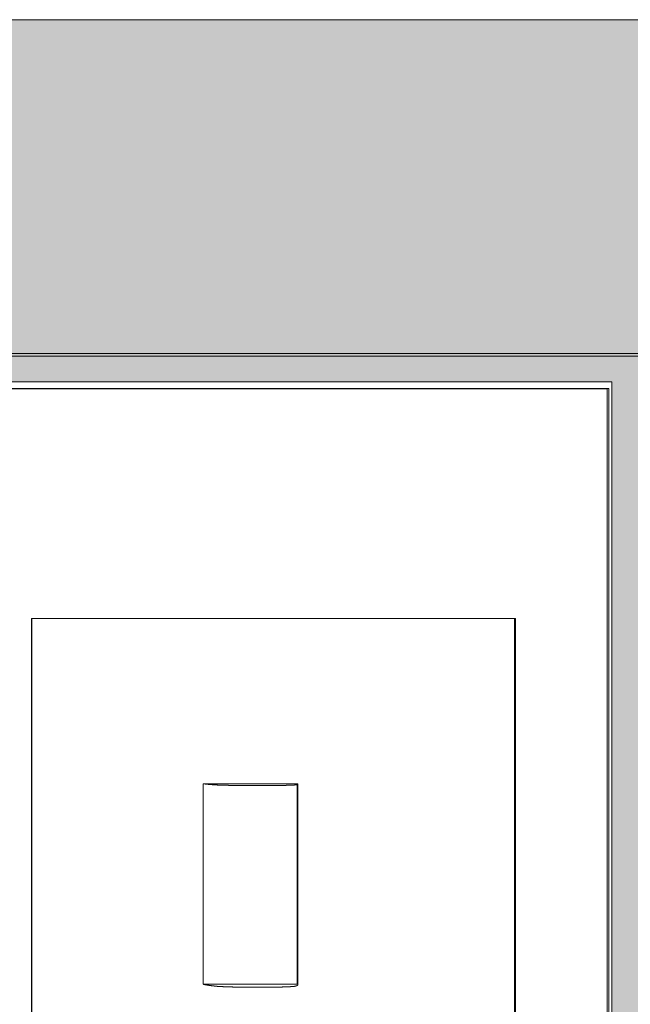
# Model space of a CAD drawing. Units: millimetres. Extents: x -916 to 10759, y -4572 to 2942.
# Drawn here: x 1003 to 1056, y 269 to 353 of the extents above; entities that cross this region are included whole.
import ezdxf

# ---------------------------------------------------------------- set-up
doc = ezdxf.new("R2010")
doc.units = ezdxf.units.MM
doc.layers.add('Закрытия', color=254, linetype='Continuous', lineweight=25, transparency=0.3)
doc.layers.add('Контур', color=253, linetype='Continuous', lineweight=25)

# ---------------------------------------------------------------- blocks, each defined once
blk = doc.blocks.new('R5PKIB2H61112A')
at = {"layer": 'Закрытия'}
h = blk.add_hatch(color=256, dxfattribs=at)
h.dxf.hatch_style = 1
h.set_gradient(color1=(203, 208, 204), color2=(203, 208, 204), tint=1)
h.paths.add_polyline_path([(808.654, 353.378), (808.654, 351.642), (808.654, 351.142), (808.154, 351.142), (808.154, 353.378), (790.654, 353.378), (788.654, 351.378), (788.654, 207.378), (790.654, 205.378), (808.154, 205.378), (808.154, 207.615), (808.654, 207.615), (808.654, 207.115), (808.654, 205.378), (1249.654, 205.378), (1249.654, 207.115), (1249.654, 207.615), (1250.154, 207.615), (1250.154, 205.378), (1267.654, 205.378), (1269.654, 207.378), (1269.654, 351.378), (1267.654, 353.378), (1250.154, 353.378), (1250.154, 351.142), (1249.654, 351.142), (1249.654, 351.642), (1249.654, 353.378)])
h.paths.add_polyline_path([(1054.154, 236.378), (979.154, 236.378), (979.154, 322.378), (1054.154, 322.378)], flags=16)
h.paths.add_polyline_path([(1247.538, 304.378), (1249.66, 304.378, 0.241513), (1263.802, 304.378), (1265.923, 304.378), (1265.923, 289.378), (1258.852, 289.378), (1257.472, 289.186), (1256.146, 288.617), (1254.924, 287.693), (1253.852, 286.449), (1252.973, 284.934), (1252.319, 283.205), (1251.917, 281.329), (1251.781, 279.378), (1251.917, 277.427), (1252.319, 275.551), (1252.973, 273.822), (1253.852, 272.307), (1254.924, 271.063), (1256.146, 270.139), (1257.472, 269.57), (1258.852, 269.378), (1265.923, 269.378), (1265.923, 254.378), (1263.802, 254.378, 0.241513), (1249.66, 254.378), (1247.538, 254.378)], flags=16)
h.paths.add_polyline_path([(1256.154, 286.128), (1267.654, 286.128, -0.413522), (1268.654, 285.131), (1268.654, 273.631, -0.414944), (1267.655, 272.628), (1256.155, 272.628, -0.413271), (1255.154, 273.625), (1255.154, 285.125, -0.415119)], flags=16)
h.paths.add_polyline_path([(1264.904, 279.378, -1), (1258.904, 279.378, -1)], flags=16)
h.paths.add_polyline_path([(1259.404, 279.878), (1261.404, 279.878), (1261.404, 281.878), (1262.404, 281.878), (1262.404, 279.878), (1264.404, 279.878), (1264.404, 278.878), (1262.404, 278.878), (1262.404, 276.878), (1261.404, 276.878), (1261.404, 278.878), (1259.404, 278.878)], flags=0)
h.paths.add_polyline_path([(810.771, 254.378), (808.649, 254.378, 0.241513), (794.507, 254.378), (792.386, 254.378), (792.386, 269.378), (799.457, 269.378), (800.836, 269.57), (802.163, 270.139), (803.385, 271.063), (804.457, 272.307), (805.336, 273.822), (805.99, 275.551), (806.392, 277.427), (806.528, 279.378), (806.392, 281.329), (805.99, 283.205), (805.336, 284.934), (804.457, 286.449), (803.385, 287.693), (802.163, 288.617), (800.836, 289.186), (799.457, 289.378), (792.386, 289.378), (792.386, 304.378), (794.507, 304.378, 0.241513), (808.649, 304.378), (810.771, 304.378)], flags=16)
h.paths.add_polyline_path([(802.105, 272.628), (790.605, 272.628, -0.413959), (789.604, 273.627), (789.604, 285.127, -0.41443), (790.604, 286.128), (802.104, 286.128, -0.41433), (803.104, 285.128), (803.104, 273.628, -0.414135)], flags=16)
h.paths.add_polyline_path([(793.354, 279.378, -1), (799.354, 279.378, -1)], flags=16)
h.paths.add_polyline_path([(798.854, 279.878), (798.854, 278.878), (796.854, 278.878), (796.854, 276.878), (795.854, 276.878), (795.854, 278.878), (793.854, 278.878), (793.854, 279.878), (795.854, 279.878), (795.854, 281.878), (796.854, 281.878), (796.854, 279.878)], flags=0)
at = {"layer": 'Контур', "linetype": 'Continuous', "lineweight": 15}
for p, q in [((1249.654, 353.378), (808.654, 353.378)), ((1054.154, 322.378), (979.154, 322.378)), ((1054.154, 236.378), (1054.154, 322.378))]:
    blk.add_line(p, q, dxfattribs=at)
blk = doc.blocks.new('A$C6ECC4643')
at = {"color": 0, "linetype": 'Continuous', "lineweight": 0, "extrusion": (-4.93038e-32, 1, 0)}
for p, q in [((-9.497, 111.912), (-9.497, -16.117)), ((-9.706, 98.767), (-9.706, -0.367)), ((78.021, 73.259), (-6.701, 73.259)), ((-6.701, 73.259), (-6.701, -0.368)), ((-6.686, 73.103), (-6.701, 73.259)), ((-6.686, -0.367), (-6.686, 73.103)), ((77.855, 73.103), (-6.686, 73.103)), ((12.984, 65.277), (12.967, 65.19)), ((12.967, 65.19), (12.967, 23.838)), ((12.967, 65.19), (58.353, 65.19)), ((12.984, 23.87), (12.984, 65.277)), ((58.431, 65.277), (12.984, 65.277)), ((27.123, 46.588), (27.123, 38.537)), ((44.292, 46.588), (27.123, 46.588)), ((44.345, 46.636), (27.156, 46.636)), ((44.292, 46.588), (44.292, 38.537)), ((44.292, 38.537), (27.123, 38.537)), ((12.967, 23.838), (12.984, 23.87)), ((12.967, 23.838), (58.353, 23.838)), ((58.431, 23.87), (12.984, 23.87))]:
    blk.add_line(p, q, dxfattribs=at)
at = {"color": 0, "linetype": 'Continuous', "lineweight": 0}
for points in [[(27.227, 46.41), (27.226, 46.417), (27.225, 46.424), (27.223, 46.43), (27.222, 46.437), (27.221, 46.443), (27.22, 46.45), (27.219, 46.456), (27.218, 46.462), (27.217, 46.468), (27.216, 46.474), (27.215, 46.48), (27.214, 46.486), (27.213, 46.491), (27.211, 46.497), (27.21, 46.502), (27.209, 46.508), (27.208, 46.513), (27.207, 46.518), (27.206, 46.523), (27.205, 46.528), (27.204, 46.532), (27.203, 46.537), (27.202, 46.542), (27.201, 46.546), (27.199, 46.55), (27.198, 46.555), (27.197, 46.559), (27.196, 46.563), (27.195, 46.567), (27.194, 46.57), (27.193, 46.574), (27.192, 46.578), (27.191, 46.581), (27.19, 46.585), (27.189, 46.588), (27.187, 46.591), (27.186, 46.594), (27.185, 46.597), (27.184, 46.6), (27.183, 46.603), (27.182, 46.605), (27.181, 46.608), (27.18, 46.61), (27.179, 46.612), (27.178, 46.615), (27.177, 46.617), (27.175, 46.619), (27.174, 46.621), (27.173, 46.622), (27.172, 46.624), (27.171, 46.625), (27.17, 46.627), (27.169, 46.628), (27.168, 46.629), (27.167, 46.631), (27.166, 46.632), (27.165, 46.633), (27.163, 46.633), (27.162, 46.634), (27.161, 46.635), (27.16, 46.635), (27.159, 46.635), (27.158, 46.636), (27.157, 46.636), (27.156, 46.636), (27.155, 46.636), (27.154, 46.636), (27.153, 46.635), (27.151, 46.635), (27.15, 46.635), (27.149, 46.634), (27.148, 46.633), (27.147, 46.632), (27.146, 46.632), (27.145, 46.631), (27.144, 46.629), (27.143, 46.628), (27.142, 46.627), (27.141, 46.625), (27.139, 46.624), (27.138, 46.622), (27.137, 46.62), (27.136, 46.619), (27.135, 46.617), (27.134, 46.615), (27.133, 46.612), (27.132, 46.61), (27.131, 46.608), (27.13, 46.605), (27.129, 46.603), (27.128, 46.6), (27.126, 46.597), (27.125, 46.594), (27.124, 46.591), (27.123, 46.588)], [(27.263, 45.62), (27.263, 45.634), (27.262, 45.648), (27.262, 45.662), (27.261, 45.675), (27.261, 45.689), (27.261, 45.702), (27.26, 45.716), (27.26, 45.729), (27.26, 45.742), (27.259, 45.755), (27.259, 45.768), (27.258, 45.78), (27.258, 45.793), (27.258, 45.806), (27.257, 45.818), (27.257, 45.83), (27.257, 45.842), (27.256, 45.854), (27.256, 45.866), (27.255, 45.878), (27.255, 45.89), (27.255, 45.901), (27.254, 45.912), (27.254, 45.924), (27.254, 45.935), (27.253, 45.946), (27.253, 45.957), (27.252, 45.968), (27.252, 45.978), (27.252, 45.989), (27.251, 45.999), (27.251, 46.009), (27.251, 46.02), (27.25, 46.03), (27.25, 46.04), (27.249, 46.049), (27.249, 46.059), (27.249, 46.069), (27.248, 46.078), (27.248, 46.087), (27.248, 46.097), (27.247, 46.106), (27.247, 46.115), (27.246, 46.123), (27.246, 46.132), (27.246, 46.141), (27.245, 46.149), (27.245, 46.158), (27.244, 46.166), (27.244, 46.174), (27.244, 46.182), (27.243, 46.19), (27.243, 46.197), (27.243, 46.205), (27.242, 46.212), (27.242, 46.22), (27.241, 46.227), (27.241, 46.234), (27.241, 46.241), (27.24, 46.248), (27.24, 46.255), (27.239, 46.261), (27.239, 46.268), (27.239, 46.274), (27.238, 46.28), (27.238, 46.286), (27.238, 46.292), (27.237, 46.298), (27.237, 46.304), (27.236, 46.31), (27.236, 46.315), (27.236, 46.321), (27.235, 46.326), (27.235, 46.331), (27.234, 46.336), (27.234, 46.341), (27.234, 46.346), (27.233, 46.35), (27.233, 46.355), (27.233, 46.359), (27.232, 46.363), (27.232, 46.367), (27.231, 46.371), (27.231, 46.375), (27.231, 46.379), (27.23, 46.383), (27.23, 46.386), (27.229, 46.39), (27.229, 46.393), (27.229, 46.396), (27.228, 46.399), (27.228, 46.402), (27.228, 46.405), (27.227, 46.407), (27.227, 46.41)], [(44.345, 46.636), (44.345, 46.636), (44.344, 46.636), (44.344, 46.636), (44.343, 46.636), (44.343, 46.636), (44.342, 46.636), (44.341, 46.636), (44.341, 46.636), (44.34, 46.635), (44.34, 46.635), (44.339, 46.635), (44.339, 46.635), (44.338, 46.635), (44.338, 46.635), (44.337, 46.635), (44.336, 46.635), (44.336, 46.634), (44.335, 46.634), (44.335, 46.634), (44.334, 46.634), (44.334, 46.634), (44.333, 46.633), (44.332, 46.633), (44.332, 46.633), (44.331, 46.633), (44.331, 46.632), (44.33, 46.632), (44.33, 46.632), (44.329, 46.631), (44.329, 46.631), (44.328, 46.631), (44.327, 46.63), (44.327, 46.63), (44.326, 46.63), (44.326, 46.629), (44.325, 46.629), (44.325, 46.629), (44.324, 46.628), (44.323, 46.628), (44.323, 46.627), (44.322, 46.627), (44.322, 46.627), (44.321, 46.626), (44.321, 46.626), (44.32, 46.625), (44.32, 46.625), (44.319, 46.624), (44.318, 46.624), (44.318, 46.623), (44.317, 46.623), (44.317, 46.622), (44.316, 46.622), (44.316, 46.621), (44.315, 46.62), (44.314, 46.62), (44.314, 46.619), (44.313, 46.619), (44.313, 46.618), (44.312, 46.617), (44.312, 46.617), (44.311, 46.616), (44.311, 46.615), (44.31, 46.615), (44.309, 46.614), (44.309, 46.613), (44.308, 46.613), (44.308, 46.612), (44.307, 46.611), (44.307, 46.611), (44.306, 46.61), (44.306, 46.609), (44.305, 46.608), (44.304, 46.608), (44.304, 46.607), (44.303, 46.606), (44.303, 46.605), (44.302, 46.604), (44.302, 46.604), (44.301, 46.603), (44.3, 46.602), (44.3, 46.601), (44.299, 46.6), (44.299, 46.599), (44.298, 46.598), (44.298, 46.597), (44.297, 46.597), (44.297, 46.596), (44.296, 46.595), (44.295, 46.594), (44.295, 46.593), (44.294, 46.592), (44.294, 46.591), (44.293, 46.59), (44.293, 46.589), (44.292, 46.588)], [(44.461, 46.41), (44.46, 46.415), (44.459, 46.419), (44.458, 46.424), (44.456, 46.429), (44.455, 46.433), (44.454, 46.438), (44.453, 46.442), (44.451, 46.446), (44.45, 46.451), (44.449, 46.455), (44.448, 46.459), (44.447, 46.463), (44.445, 46.468), (44.444, 46.472), (44.443, 46.476), (44.442, 46.48), (44.44, 46.484), (44.439, 46.487), (44.438, 46.491), (44.437, 46.495), (44.436, 46.499), (44.434, 46.503), (44.433, 46.506), (44.432, 46.51), (44.431, 46.513), (44.429, 46.517), (44.428, 46.52), (44.427, 46.524), (44.426, 46.527), (44.425, 46.53), (44.423, 46.533), (44.422, 46.537), (44.421, 46.54), (44.42, 46.543), (44.418, 46.546), (44.417, 46.549), (44.416, 46.552), (44.415, 46.555), (44.414, 46.557), (44.412, 46.56), (44.411, 46.563), (44.41, 46.566), (44.409, 46.568), (44.408, 46.571), (44.406, 46.573), (44.405, 46.576), (44.404, 46.578), (44.403, 46.581), (44.401, 46.583), (44.4, 46.585), (44.399, 46.587), (44.398, 46.59), (44.397, 46.592), (44.395, 46.594), (44.394, 46.596), (44.393, 46.598), (44.392, 46.6), (44.39, 46.602), (44.389, 46.604), (44.388, 46.605), (44.387, 46.607), (44.386, 46.609), (44.384, 46.61), (44.383, 46.612), (44.382, 46.613), (44.381, 46.615), (44.379, 46.616), (44.378, 46.618), (44.377, 46.619), (44.376, 46.62), (44.375, 46.622), (44.373, 46.623), (44.372, 46.624), (44.371, 46.625), (44.37, 46.626), (44.369, 46.627), (44.367, 46.628), (44.366, 46.629), (44.365, 46.63), (44.364, 46.63), (44.362, 46.631), (44.361, 46.632), (44.36, 46.632), (44.359, 46.633), (44.358, 46.633), (44.356, 46.634), (44.355, 46.634), (44.354, 46.635), (44.353, 46.635), (44.351, 46.635), (44.35, 46.636), (44.349, 46.636), (44.348, 46.636), (44.347, 46.636), (44.345, 46.636)], [(44.52, 45.62), (44.52, 45.634), (44.519, 45.648), (44.519, 45.662), (44.518, 45.675), (44.517, 45.689), (44.517, 45.702), (44.516, 45.716), (44.515, 45.729), (44.515, 45.742), (44.514, 45.755), (44.514, 45.768), (44.513, 45.78), (44.512, 45.793), (44.512, 45.806), (44.511, 45.818), (44.511, 45.83), (44.51, 45.842), (44.509, 45.854), (44.509, 45.866), (44.508, 45.878), (44.507, 45.89), (44.507, 45.901), (44.506, 45.912), (44.506, 45.924), (44.505, 45.935), (44.504, 45.946), (44.504, 45.957), (44.503, 45.968), (44.503, 45.978), (44.502, 45.989), (44.501, 45.999), (44.501, 46.009), (44.5, 46.02), (44.499, 46.03), (44.499, 46.04), (44.498, 46.049), (44.498, 46.059), (44.497, 46.069), (44.496, 46.078), (44.496, 46.087), (44.495, 46.097), (44.494, 46.106), (44.494, 46.115), (44.493, 46.123), (44.493, 46.132), (44.492, 46.141), (44.491, 46.149), (44.491, 46.158), (44.49, 46.166), (44.489, 46.174), (44.489, 46.182), (44.488, 46.19), (44.488, 46.197), (44.487, 46.205), (44.486, 46.212), (44.486, 46.22), (44.485, 46.227), (44.484, 46.234), (44.484, 46.241), (44.483, 46.248), (44.483, 46.255), (44.482, 46.261), (44.481, 46.268), (44.481, 46.274), (44.48, 46.28), (44.479, 46.286), (44.479, 46.292), (44.478, 46.298), (44.478, 46.304), (44.477, 46.31), (44.476, 46.315), (44.476, 46.321), (44.475, 46.326), (44.474, 46.331), (44.474, 46.336), (44.473, 46.341), (44.473, 46.346), (44.472, 46.35), (44.471, 46.355), (44.471, 46.359), (44.47, 46.363), (44.469, 46.367), (44.469, 46.371), (44.468, 46.375), (44.468, 46.379), (44.467, 46.383), (44.466, 46.386), (44.466, 46.39), (44.465, 46.393), (44.464, 46.396), (44.464, 46.399), (44.463, 46.402), (44.462, 46.405), (44.462, 46.407), (44.461, 46.41)], [(27.264, 40.77), (27.264, 40.793), (27.265, 40.818), (27.265, 40.844), (27.266, 40.872), (27.266, 40.902), (27.266, 40.933), (27.267, 40.966), (27.267, 41), (27.268, 41.036), (27.268, 41.074), (27.269, 41.113), (27.269, 41.153), (27.269, 41.195), (27.27, 41.239), (27.27, 41.283), (27.27, 41.329), (27.271, 41.377), (27.271, 41.426), (27.271, 41.476), (27.272, 41.527), (27.272, 41.579), (27.272, 41.633), (27.273, 41.687), (27.273, 41.743), (27.273, 41.8), (27.274, 41.858), (27.274, 41.916), (27.274, 41.976), (27.274, 42.036), (27.274, 42.098), (27.275, 42.16), (27.275, 42.222), (27.275, 42.286), (27.275, 42.35), (27.275, 42.414), (27.276, 42.48), (27.276, 42.545), (27.276, 42.612), (27.276, 42.678), (27.276, 42.745), (27.276, 42.812), (27.276, 42.88), (27.276, 42.947), (27.276, 43.015), (27.276, 43.083), (27.276, 43.151), (27.276, 43.219), (27.276, 43.287), (27.276, 43.355), (27.276, 43.423), (27.276, 43.49), (27.276, 43.558), (27.276, 43.625), (27.276, 43.692), (27.276, 43.758), (27.276, 43.824), (27.276, 43.889), (27.275, 43.954), (27.275, 44.019), (27.275, 44.083), (27.275, 44.146), (27.275, 44.208), (27.275, 44.27), (27.274, 44.331), (27.274, 44.391), (27.274, 44.45), (27.274, 44.508), (27.273, 44.566), (27.273, 44.622), (27.273, 44.677), (27.273, 44.732), (27.272, 44.785), (27.272, 44.837), (27.272, 44.887), (27.271, 44.937), (27.271, 44.985), (27.271, 45.032), (27.27, 45.077), (27.27, 45.122), (27.269, 45.164), (27.269, 45.206), (27.269, 45.246), (27.268, 45.284), (27.268, 45.321), (27.267, 45.356), (27.267, 45.39), (27.267, 45.422), (27.266, 45.453), (27.266, 45.482), (27.265, 45.509), (27.265, 45.535), (27.264, 45.558), (27.264, 45.581), (27.263, 45.601), (27.263, 45.62)], [(44.522, 40.77), (44.522, 40.793), (44.523, 40.818), (44.524, 40.844), (44.525, 40.872), (44.525, 40.902), (44.526, 40.933), (44.527, 40.966), (44.527, 41), (44.528, 41.036), (44.529, 41.074), (44.529, 41.113), (44.53, 41.153), (44.531, 41.195), (44.531, 41.239), (44.532, 41.283), (44.532, 41.329), (44.533, 41.377), (44.534, 41.426), (44.534, 41.476), (44.535, 41.527), (44.535, 41.579), (44.536, 41.633), (44.536, 41.687), (44.537, 41.743), (44.537, 41.8), (44.538, 41.858), (44.538, 41.916), (44.538, 41.976), (44.539, 42.036), (44.539, 42.098), (44.539, 42.16), (44.54, 42.222), (44.54, 42.286), (44.54, 42.35), (44.541, 42.414), (44.541, 42.48), (44.541, 42.545), (44.541, 42.612), (44.541, 42.678), (44.542, 42.745), (44.542, 42.812), (44.542, 42.88), (44.542, 42.947), (44.542, 43.015), (44.542, 43.083), (44.542, 43.151), (44.542, 43.219), (44.542, 43.287), (44.542, 43.355), (44.542, 43.423), (44.542, 43.49), (44.542, 43.558), (44.542, 43.625), (44.541, 43.692), (44.541, 43.758), (44.541, 43.824), (44.541, 43.889), (44.541, 43.954), (44.54, 44.019), (44.54, 44.083), (44.54, 44.146), (44.54, 44.208), (44.539, 44.27), (44.539, 44.331), (44.539, 44.391), (44.538, 44.45), (44.538, 44.508), (44.537, 44.566), (44.537, 44.622), (44.536, 44.677), (44.536, 44.732), (44.535, 44.785), (44.535, 44.837), (44.534, 44.887), (44.534, 44.937), (44.533, 44.985), (44.533, 45.032), (44.532, 45.077), (44.532, 45.122), (44.531, 45.164), (44.53, 45.206), (44.53, 45.246), (44.529, 45.284), (44.528, 45.321), (44.528, 45.356), (44.527, 45.39), (44.526, 45.422), (44.526, 45.453), (44.525, 45.482), (44.524, 45.509), (44.523, 45.535), (44.523, 45.558), (44.522, 45.581), (44.521, 45.601), (44.52, 45.62)], [(27.228, 39.655), (27.228, 39.661), (27.229, 39.667), (27.229, 39.673), (27.229, 39.68), (27.23, 39.686), (27.23, 39.693), (27.23, 39.7), (27.231, 39.706), (27.231, 39.713), (27.232, 39.721), (27.232, 39.728), (27.232, 39.735), (27.233, 39.743), (27.233, 39.75), (27.234, 39.758), (27.234, 39.766), (27.234, 39.774), (27.235, 39.782), (27.235, 39.79), (27.235, 39.798), (27.236, 39.807), (27.236, 39.815), (27.237, 39.824), (27.237, 39.833), (27.237, 39.842), (27.238, 39.851), (27.238, 39.86), (27.239, 39.87), (27.239, 39.879), (27.239, 39.889), (27.24, 39.898), (27.24, 39.908), (27.24, 39.918), (27.241, 39.928), (27.241, 39.938), (27.242, 39.948), (27.242, 39.959), (27.242, 39.969), (27.243, 39.98), (27.243, 39.991), (27.243, 40.002), (27.244, 40.013), (27.244, 40.024), (27.245, 40.035), (27.245, 40.047), (27.245, 40.058), (27.246, 40.07), (27.246, 40.082), (27.247, 40.093), (27.247, 40.105), (27.247, 40.118), (27.248, 40.13), (27.248, 40.142), (27.248, 40.155), (27.249, 40.167), (27.249, 40.18), (27.25, 40.193), (27.25, 40.206), (27.25, 40.219), (27.251, 40.232), (27.251, 40.245), (27.251, 40.259), (27.252, 40.273), (27.252, 40.286), (27.253, 40.3), (27.253, 40.314), (27.253, 40.328), (27.254, 40.342), (27.254, 40.357), (27.254, 40.371), (27.255, 40.385), (27.255, 40.4), (27.256, 40.415), (27.256, 40.43), (27.256, 40.445), (27.257, 40.46), (27.257, 40.475), (27.257, 40.491), (27.258, 40.506), (27.258, 40.522), (27.259, 40.537), (27.259, 40.553), (27.259, 40.569), (27.26, 40.585), (27.26, 40.602), (27.26, 40.618), (27.261, 40.634), (27.261, 40.651), (27.262, 40.668), (27.262, 40.684), (27.262, 40.701), (27.263, 40.718), (27.263, 40.736), (27.263, 40.753), (27.264, 40.77)], [(44.463, 39.655), (44.464, 39.661), (44.464, 39.667), (44.465, 39.673), (44.465, 39.68), (44.466, 39.686), (44.467, 39.693), (44.467, 39.7), (44.468, 39.706), (44.469, 39.713), (44.469, 39.721), (44.47, 39.728), (44.47, 39.735), (44.471, 39.743), (44.472, 39.75), (44.472, 39.758), (44.473, 39.766), (44.474, 39.774), (44.474, 39.782), (44.475, 39.79), (44.475, 39.798), (44.476, 39.807), (44.477, 39.815), (44.477, 39.824), (44.478, 39.833), (44.479, 39.842), (44.479, 39.851), (44.48, 39.86), (44.48, 39.87), (44.481, 39.879), (44.482, 39.889), (44.482, 39.898), (44.483, 39.908), (44.484, 39.918), (44.484, 39.928), (44.485, 39.938), (44.485, 39.948), (44.486, 39.959), (44.487, 39.969), (44.487, 39.98), (44.488, 39.991), (44.489, 40.002), (44.489, 40.013), (44.49, 40.024), (44.49, 40.035), (44.491, 40.047), (44.492, 40.058), (44.492, 40.07), (44.493, 40.082), (44.493, 40.093), (44.494, 40.105), (44.495, 40.118), (44.495, 40.13), (44.496, 40.142), (44.497, 40.155), (44.497, 40.167), (44.498, 40.18), (44.498, 40.193), (44.499, 40.206), (44.5, 40.219), (44.5, 40.232), (44.501, 40.245), (44.501, 40.259), (44.502, 40.273), (44.503, 40.286), (44.503, 40.3), (44.504, 40.314), (44.505, 40.328), (44.505, 40.342), (44.506, 40.357), (44.506, 40.371), (44.507, 40.385), (44.508, 40.4), (44.508, 40.415), (44.509, 40.43), (44.509, 40.445), (44.51, 40.46), (44.511, 40.475), (44.511, 40.491), (44.512, 40.506), (44.512, 40.522), (44.513, 40.537), (44.514, 40.553), (44.514, 40.569), (44.515, 40.585), (44.516, 40.602), (44.516, 40.618), (44.517, 40.634), (44.517, 40.651), (44.518, 40.668), (44.519, 40.684), (44.519, 40.701), (44.52, 40.718), (44.52, 40.736), (44.521, 40.753), (44.522, 40.77)], [(27.123, 38.537), (27.124, 38.544), (27.125, 38.551), (27.126, 38.558), (27.128, 38.564), (27.129, 38.571), (27.13, 38.579), (27.131, 38.586), (27.132, 38.593), (27.133, 38.601), (27.134, 38.608), (27.135, 38.616), (27.136, 38.624), (27.137, 38.632), (27.139, 38.64), (27.14, 38.648), (27.141, 38.656), (27.142, 38.665), (27.143, 38.673), (27.144, 38.682), (27.145, 38.69), (27.146, 38.699), (27.147, 38.708), (27.148, 38.717), (27.15, 38.726), (27.151, 38.735), (27.152, 38.745), (27.153, 38.754), (27.154, 38.764), (27.155, 38.773), (27.156, 38.783), (27.157, 38.793), (27.158, 38.803), (27.159, 38.813), (27.161, 38.823), (27.162, 38.834), (27.163, 38.844), (27.164, 38.855), (27.165, 38.865), (27.166, 38.876), (27.167, 38.887), (27.168, 38.898), (27.169, 38.909), (27.17, 38.92), (27.172, 38.932), (27.173, 38.943), (27.174, 38.955), (27.175, 38.966), (27.176, 38.978), (27.177, 38.99), (27.178, 39.002), (27.179, 39.014), (27.18, 39.026), (27.181, 39.038), (27.183, 39.051), (27.184, 39.063), (27.185, 39.076), (27.186, 39.089), (27.187, 39.102), (27.188, 39.115), (27.189, 39.128), (27.19, 39.141), (27.191, 39.154), (27.193, 39.168), (27.194, 39.181), (27.195, 39.195), (27.196, 39.209), (27.197, 39.222), (27.198, 39.236), (27.199, 39.25), (27.2, 39.265), (27.201, 39.279), (27.202, 39.293), (27.204, 39.308), (27.205, 39.322), (27.206, 39.337), (27.207, 39.352), (27.208, 39.367), (27.209, 39.382), (27.21, 39.397), (27.211, 39.413), (27.212, 39.428), (27.213, 39.443), (27.215, 39.459), (27.216, 39.475), (27.217, 39.491), (27.218, 39.507), (27.219, 39.523), (27.22, 39.539), (27.221, 39.555), (27.222, 39.571), (27.223, 39.588), (27.224, 39.605), (27.226, 39.621), (27.227, 39.638), (27.228, 39.655)], [(44.292, 38.537), (44.294, 38.544), (44.296, 38.551), (44.297, 38.558), (44.299, 38.564), (44.301, 38.571), (44.303, 38.579), (44.305, 38.586), (44.306, 38.593), (44.308, 38.601), (44.31, 38.608), (44.312, 38.616), (44.314, 38.624), (44.315, 38.632), (44.317, 38.64), (44.319, 38.648), (44.321, 38.656), (44.323, 38.665), (44.324, 38.673), (44.326, 38.682), (44.328, 38.69), (44.33, 38.699), (44.332, 38.708), (44.333, 38.717), (44.335, 38.726), (44.337, 38.735), (44.339, 38.745), (44.341, 38.754), (44.342, 38.764), (44.344, 38.773), (44.346, 38.783), (44.348, 38.793), (44.35, 38.803), (44.351, 38.813), (44.353, 38.823), (44.355, 38.834), (44.357, 38.844), (44.359, 38.855), (44.36, 38.865), (44.362, 38.876), (44.364, 38.887), (44.366, 38.898), (44.368, 38.909), (44.369, 38.92), (44.371, 38.932), (44.373, 38.943), (44.375, 38.955), (44.376, 38.966), (44.378, 38.978), (44.38, 38.99), (44.382, 39.002), (44.384, 39.014), (44.385, 39.026), (44.387, 39.038), (44.389, 39.051), (44.391, 39.063), (44.393, 39.076), (44.394, 39.089), (44.396, 39.102), (44.398, 39.115), (44.4, 39.128), (44.402, 39.141), (44.403, 39.154), (44.405, 39.168), (44.407, 39.181), (44.409, 39.195), (44.411, 39.209), (44.412, 39.222), (44.414, 39.236), (44.416, 39.25), (44.418, 39.265), (44.42, 39.279), (44.421, 39.293), (44.423, 39.308), (44.425, 39.322), (44.427, 39.337), (44.429, 39.352), (44.43, 39.367), (44.432, 39.382), (44.434, 39.397), (44.436, 39.413), (44.438, 39.428), (44.439, 39.443), (44.441, 39.459), (44.443, 39.475), (44.445, 39.491), (44.447, 39.507), (44.448, 39.523), (44.45, 39.539), (44.452, 39.555), (44.454, 39.571), (44.456, 39.588), (44.457, 39.605), (44.459, 39.621), (44.461, 39.638), (44.463, 39.655)]]:
    blk.add_lwpolyline(points, dxfattribs=at)

msp = doc.modelspace()

# ---------------------------------------------------------------- block references
msp.add_blockref('R5PKIB2H61112A', (0, 0))
at = {"rotation": 270.0000000000017}
msp.add_blockref('A$C6ECC4643', (980.637, 315.086), dxfattribs=at)

doc.saveas('drawing.dxf')
